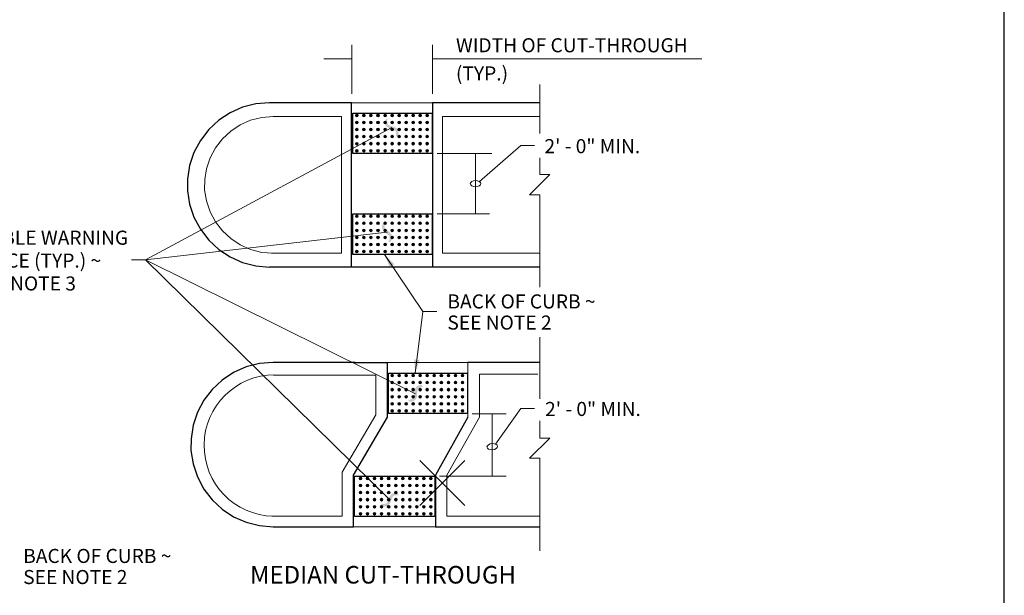
# Model space of a CAD drawing. Units: feet. Extents: x 23.5 to 83.9, y -22.4 to 1.
# Drawn here: x 64.3 to 68.7, y -4.9 to -2.3 of the extents above; entities that cross this region are included whole.
import ezdxf
from ezdxf.enums import TextEntityAlignment as Align

# ---------------------------------------------------------------- set-up
doc = ezdxf.new("R2010")
doc.units = ezdxf.units.FT
doc.header["$MEASUREMENT"] = 0
doc.header["$PDMODE"] = 3
doc.header["$PDSIZE"] = 0.1
for name, color, linetype, lineweight in [('Level 15', 7, 'Continuous', 0), ('Level 1_1', 7, 'Continuous', 0), ('Level 20', 7, 'Continuous', 0), ('Level 54', 7, 'Continuous', 0), ('Level 8', 7, 'Continuous', 0)]:
    doc.layers.add(name, color=color, linetype=linetype, lineweight=lineweight)
doc.styles.add('Style-Arial', font='arial.ttf')
doc.styles.add('Style-arialbd', font='arialbd.shx')

# ---------------------------------------------------------------- blocks, each defined once
blk = doc.blocks.new('T_2')
at = {"layer": 'Level 15', "color": 3, "linetype": 'Continuous', "lineweight": 0, "extrusion": (0, 0, -1)}
blk.add_solid([(0, 0), (15.7, 3.1), (15.7, -3.1), (15, 0)], dxfattribs=at)
blk = doc.blocks.new('T_1')
at = {"layer": 'Level 15', "color": 3, "linetype": 'Continuous', "lineweight": 0}
blk.add_solid([(0, 0), (0, 0), (0, 0)], dxfattribs=at)

msp = doc.modelspace()

# ---------------------------------------------------------------- hatches: boundary and pattern name
at = {"layer": 'Level 15', "linetype": 'Continuous', "lineweight": 0}
for points in [[(65.9815, -2.8446), (65.9874, -2.8388), (65.9879, -2.8376), (65.9888, -2.8293), (65.9888, -2.8289), (65.9881, -2.822), (65.988, -2.8215), (65.9857, -2.8156), (65.9855, -2.8151), (65.9815, -2.8099), (65.9811, -2.8095), (65.9734, -2.8038), (65.9729, -2.8035), (65.9578, -2.7983), (65.9578, -2.7983), (65.9578, -2.7982), (65.9578, -2.7983), (65.9487, -2.7948), (65.9489, -2.795), (65.9485, -2.7948), (65.9487, -2.7948), (65.943, -2.7909), (65.9432, -2.7912), (65.9428, -2.7907), (65.943, -2.7909), (65.9403, -2.7872), (65.9404, -2.7874), (65.9401, -2.787), (65.9403, -2.7872), (65.9386, -2.7827), (65.9386, -2.783), (65.9385, -2.7825), (65.9386, -2.7827), (65.938, -2.7764), (65.938, -2.7765), (65.938, -2.7762), (65.938, -2.7764), (65.9385, -2.7671), (65.9352, -2.7656), (65.9293, -2.7713), (65.9287, -2.7725), (65.9276, -2.7802), (65.9276, -2.7806), (65.9283, -2.7876), (65.9284, -2.7881), (65.9308, -2.7943), (65.931, -2.7948), (65.9352, -2.8003), (65.9356, -2.8007), (65.9443, -2.8069), (65.9447, -2.8071), (65.9609, -2.8131), (65.9695, -2.8163), (65.9693, -2.8161), (65.9698, -2.8164), (65.9695, -2.8163), (65.9738, -2.8194), (65.9736, -2.8191), (65.974, -2.8196), (65.9738, -2.8194), (65.9765, -2.8235), (65.9764, -2.8232), (65.9767, -2.8237), (65.9765, -2.8235), (65.9782, -2.8291), (65.9782, -2.8288), (65.9782, -2.8293), (65.9782, -2.8291), (65.9782, -2.8432)], [(65.9801, -2.8432), (65.9801, -2.8288), (65.9783, -2.8226), (65.9752, -2.818), (65.9704, -2.8146), (65.9616, -2.8113), (65.9454, -2.8053), (65.9368, -2.7991), (65.9326, -2.7936), (65.9302, -2.7874), (65.9296, -2.7804), (65.9307, -2.7727), (65.9366, -2.767), (65.936, -2.7764), (65.9367, -2.7832), (65.9386, -2.7881), (65.9417, -2.7923), (65.9478, -2.7966), (65.9572, -2.8001), (65.9722, -2.8053), (65.98, -2.8111), (65.9839, -2.8163), (65.9861, -2.8222), (65.9868, -2.8291), (65.986, -2.8374)], [(65.947, -3.3138), (65.9545, -3.3102), (65.9554, -3.3093), (65.959, -3.3017), (65.9591, -3.3013), (65.9607, -3.2946), (65.9608, -3.2941), (65.9606, -3.2878), (65.9605, -3.2872), (65.9585, -3.281), (65.9582, -3.2806), (65.9528, -3.2726), (65.9524, -3.2721), (65.9399, -3.2622), (65.9399, -3.2622), (65.9399, -3.2622), (65.9399, -3.2622), (65.9325, -3.256), (65.9326, -3.2562), (65.9323, -3.2559), (65.9325, -3.256), (65.9284, -3.2504), (65.9285, -3.2507), (65.9282, -3.2502), (65.9284, -3.2504), (65.927, -3.246), (65.927, -3.2463), (65.9269, -3.2458), (65.927, -3.246), (65.9269, -3.2412), (65.9268, -3.2415), (65.9269, -3.241), (65.9269, -3.2412), (65.9284, -3.2351), (65.9283, -3.2352), (65.9284, -3.2349), (65.9284, -3.2351), (65.9319, -3.2264), (65.9293, -3.2239), (65.9218, -3.2275), (65.9209, -3.2283), (65.9174, -3.2352), (65.9172, -3.2356), (65.9155, -3.2424), (65.9155, -3.243), (65.9157, -3.2496), (65.9158, -3.2502), (65.9179, -3.2567), (65.9182, -3.2573), (65.9243, -3.2659), (65.9247, -3.2663), (65.938, -3.2773), (65.945, -3.2831), (65.9449, -3.2829), (65.9453, -3.2833), (65.945, -3.2831), (65.948, -3.2874), (65.9479, -3.2871), (65.9482, -3.2877), (65.948, -3.2874), (65.9493, -3.2922), (65.9493, -3.2919), (65.9494, -3.2925), (65.9493, -3.2922), (65.949, -3.298), (65.9491, -3.2977), (65.949, -3.2983), (65.949, -3.298), (65.9444, -3.3114)], [(65.9462, -3.312), (65.951, -3.2984), (65.9513, -3.292), (65.9498, -3.2866), (65.9465, -3.2818), (65.9392, -3.2758), (65.9259, -3.2648), (65.9198, -3.2561), (65.9176, -3.2496), (65.9174, -3.2429), (65.9191, -3.2361), (65.9227, -3.2292), (65.9301, -3.2257), (65.9265, -3.2344), (65.9249, -3.241), (65.9251, -3.2463), (65.9266, -3.2513), (65.931, -3.2574), (65.9387, -3.2638), (65.9512, -3.2737), (65.9566, -3.2816), (65.9586, -3.2878), (65.9588, -3.2941), (65.9572, -3.3009), (65.9537, -3.3085)], [(66.0419, -4.0223), (66.0501, -4.0209), (66.0505, -4.0208), (66.057, -4.0183), (66.0574, -4.018), (66.0625, -4.0143), (66.0629, -4.0139), (66.0668, -4.0087), (66.0671, -4.0083), (66.0706, -3.9993), (66.0707, -3.9987), (66.0717, -3.9828), (66.0717, -3.9828), (66.0717, -3.9828), (66.0717, -3.9828), (66.0726, -3.9731), (66.0725, -3.9733), (66.0726, -3.9729), (66.0726, -3.9731), (66.0749, -3.9666), (66.0747, -3.9668), (66.075, -3.9663), (66.0749, -3.9666), (66.0777, -3.9629), (66.0775, -3.9631), (66.0779, -3.9627), (66.0777, -3.9629), (66.0816, -3.9601), (66.0813, -3.9602), (66.0818, -3.96), (66.0816, -3.9601), (66.0875, -3.9578), (66.0874, -3.9579), (66.0877, -3.9578), (66.0875, -3.9578), (66.0966, -3.9558), (66.0972, -3.9522), (66.0901, -3.9481), (66.0888, -3.9479), (66.0811, -3.9489), (66.0807, -3.949), (66.0741, -3.9514), (66.0737, -3.9517), (66.0683, -3.9557), (66.0679, -3.9561), (66.0637, -3.9615), (66.0635, -3.962), (66.0598, -3.972), (66.0597, -3.9725), (66.0583, -3.9897), (66.0575, -3.9989), (66.0576, -3.9986), (66.0575, -3.9991), (66.0575, -3.9989), (66.0556, -4.0038), (66.0558, -4.0035), (66.0555, -4.0041), (66.0556, -4.0038), (66.0525, -4.0075), (66.0527, -4.0074), (66.0523, -4.0078), (66.0525, -4.0075), (66.0475, -4.0106), (66.0478, -4.0105), (66.0473, -4.0108), (66.0475, -4.0106), (66.0339, -4.0144), (66.0334, -4.018), (66.0406, -4.0221)], [(66.0415, -4.0204), (66.0344, -4.0163), (66.0483, -4.0124), (66.0537, -4.009), (66.0573, -4.0048), (66.0594, -3.9993), (66.0602, -3.9899), (66.0617, -3.9727), (66.0653, -3.9627), (66.0695, -3.9572), (66.0748, -3.9533), (66.0814, -3.9508), (66.0891, -3.9498), (66.0962, -3.9539), (66.087, -3.956), (66.0806, -3.9584), (66.0764, -3.9615), (66.0731, -3.9656), (66.0707, -3.9727), (66.0698, -3.9826), (66.0688, -3.9986), (66.0653, -4.0076), (66.0614, -4.0127), (66.0563, -4.0165), (66.0498, -4.019)], [(65.9264, -4.4874), (65.9333, -4.4868), (65.9338, -4.4867), (65.9397, -4.4845), (65.9402, -4.4842), (65.9454, -4.4804), (65.9458, -4.48), (65.9516, -4.4723), (65.9519, -4.4718), (65.9573, -4.4568), (65.9573, -4.4568), (65.9574, -4.4568), (65.9573, -4.4568), (65.9609, -4.4478), (65.9607, -4.448), (65.9609, -4.4475), (65.9609, -4.4478), (65.9649, -4.4421), (65.9646, -4.4423), (65.9651, -4.4418), (65.9649, -4.4421), (65.9686, -4.4394), (65.9684, -4.4395), (65.9688, -4.4392), (65.9686, -4.4394), (65.9731, -4.4378), (65.9728, -4.4378), (65.9734, -4.4377), (65.9731, -4.4378), (65.9795, -4.4372), (65.9793, -4.4372), (65.9796, -4.4372), (65.9795, -4.4372), (65.9888, -4.4378), (65.9903, -4.4345), (65.9846, -4.4286), (65.9835, -4.428), (65.9758, -4.4268), (65.9753, -4.4268), (65.9684, -4.4274), (65.9678, -4.4275), (65.9616, -4.4298), (65.9611, -4.4301), (65.9556, -4.4342), (65.9552, -4.4346), (65.9489, -4.4432), (65.9486, -4.4436), (65.9425, -4.4597), (65.9392, -4.4683), (65.9393, -4.4681), (65.9391, -4.4685), (65.9392, -4.4683), (65.936, -4.4725), (65.9363, -4.4723), (65.9358, -4.4728), (65.936, -4.4725), (65.9319, -4.4752), (65.9322, -4.4751), (65.9317, -4.4754), (65.9319, -4.4752), (65.9263, -4.4768), (65.9266, -4.4768), (65.926, -4.4769), (65.9263, -4.4768), (65.9122, -4.4766), (65.9107, -4.4799), (65.9165, -4.4859), (65.9176, -4.4865), (65.926, -4.4874)], [(65.9262, -4.4855), (65.9179, -4.4845), (65.9121, -4.4786), (65.9266, -4.4788), (65.9328, -4.477), (65.9374, -4.4739), (65.9409, -4.4692), (65.9443, -4.4604), (65.9505, -4.4443), (65.9567, -4.4357), (65.9623, -4.4316), (65.9685, -4.4293), (65.9755, -4.4288), (65.9832, -4.4299), (65.9889, -4.4359), (65.9794, -4.4353), (65.9727, -4.4358), (65.9677, -4.4377), (65.9635, -4.4407), (65.9591, -4.4468), (65.9555, -4.4561), (65.9501, -4.4711), (65.9442, -4.4788), (65.939, -4.4827), (65.9331, -4.4849)]]:
    msp.add_hatch(color=3, dxfattribs=at).paths.add_polyline_path(points)

# ---------------------------------------------------------------- linework, layer by layer
at = {"layer": 'Level 15', "color": 3, "linetype": 'Continuous', "lineweight": 0}
for p, q in [((65.7814, -2.6549), (65.7814, -2.4371)), ((66.1393, -2.6549), (66.1393, -2.4371)), ((65.6564, -2.4996), (65.7814, -2.4996)), ((66.1393, -2.4996), (67.3356, -2.4996)), ((65.9583, -2.8051), (64.8649, -3.3923)), ((66.3488, -3.045), (66.5321, -2.8852)), ((66.593, -2.8852), (66.5321, -2.8852)), ((66.161, -2.9194), (66.4034, -2.9194)), ((66.3308, -3.1884), (66.3308, -2.9194)), ((66.161, -3.1884), (66.3933, -3.1884)), ((65.9381, -3.2688), (64.8649, -3.3923)), ((64.8024, -3.3923), (64.8649, -3.3923)), ((66.0647, -3.9869), (64.8649, -3.3923)), ((65.9505, -4.4572), (64.8649, -3.3923)), ((65.9264, -3.3683), (66.0964, -3.6214)), ((66.0628, -3.8955), (66.0964, -3.6214)), ((66.1589, -3.6214), (66.0964, -3.6214)), ((66.4189, -4.2101), (66.5321, -4.0521)), ((66.593, -4.0521), (66.5321, -4.0521)), ((66.3163, -4.0752), (66.4676, -4.0752)), ((66.4051, -4.3521), (66.4051, -4.0752)), ((66.1702, -4.3521), (66.4676, -4.3521))]:
    msp.add_line(p, q, dxfattribs=at)
at = {"layer": 'Level 15', "color": 3, "linetype": 'Continuous', "lineweight": 0, "flags": 128}
for points in [[(66.6157, -2.6144), (66.6157, -2.8314)], [(66.6157, -2.9392), (66.6157, -3.0135), (66.6606, -3.0135), (66.5709, -3.1032), (66.6157, -3.1032), (66.6157, -3.5129)], [(66.6157, -3.7356), (66.6157, -4.0096)], [(66.6157, -4.1073), (66.6157, -4.1832), (66.6606, -4.1832), (66.5709, -4.2729), (66.6157, -4.2729), (66.6157, -4.6835)]]:
    msp.add_lwpolyline(points, dxfattribs=at)
at = {"layer": 'Level 15', "color": 3, "linetype": 'Continuous', "lineweight": 0}
for centre, major_axis in [((66.3308, -3.0539), (-0.0234, 0)), ((66.4051, -4.2216), (-0.0234, -0.0013))]:
    msp.add_ellipse(centre, major_axis=major_axis, ratio=0.57735, dxfattribs=at)
at = {"layer": 'Level 1_1', "color": 7, "linetype": 'Continuous', "lineweight": 30, "flags": 128}
msp.add_lwpolyline([(55.8327, -7.1955), (68.6796, -7.1955), (68.6796, 0.9134), (55.8327, 0.9134), (55.8327, -7.1955)], close=True, dxfattribs=at)
at = {"layer": 'Level 54', "color": 11, "linetype": 'Continuous', "lineweight": 30, "flags": 128}
for points in [[(66.1375, -2.9203), (65.7864, -2.9203), (65.7864, -2.7406), (66.1375, -2.7406), (66.1375, -2.9203)], [(66.1375, -3.3677), (65.7864, -3.3677), (65.7864, -3.188), (66.1375, -3.188), (66.1375, -3.3677)], [(66.2947, -4.0751), (65.9447, -4.0751), (65.9447, -3.8954), (66.2947, -3.8954), (66.2947, -4.0751)], [(66.1496, -4.532), (65.7935, -4.532), (65.7935, -4.3523), (66.1496, -4.3523), (66.1496, -4.532)]]:
    msp.add_lwpolyline(points, close=True, dxfattribs=at)
at = {"layer": 'Level 54', "color": 11, "linetype": 'Continuous', "lineweight": 0}
for centre, major_axis in [((65.8038, -2.7517), (-0.00599, 0)), ((65.8038, -2.7519), (-0.00267, 0)), ((65.835, -2.7515), (-0.00599, 0)), ((65.835, -2.7517), (-0.00267, 0)), ((65.8663, -2.7515), (-0.00599, 0)), ((65.8663, -2.7517), (-0.00267, 0)), ((65.8976, -2.7515), (-0.00599, 0)), ((65.8976, -2.7517), (-0.00267, 0)), ((65.9288, -2.7515), (-0.00599, 0)), ((65.9288, -2.7517), (-0.00267, 0)), ((65.9601, -2.7515), (-0.00599, 0)), ((65.9601, -2.7517), (-0.00267, 0)), ((65.9913, -2.7515), (-0.00599, 0)), ((65.9913, -2.7517), (-0.00267, 0)), ((66.0226, -2.7515), (-0.00599, 0)), ((66.0226, -2.7517), (-0.00267, 0)), ((66.0538, -2.7515), (-0.00599, 0)), ((66.0538, -2.7517), (-0.00267, 0)), ((66.0851, -2.7515), (-0.00599, 0)), ((66.0851, -2.7517), (-0.00267, 0)), ((66.1163, -2.7515), (-0.00599, 0)), ((66.1163, -2.7517), (-0.00267, 0)), ((65.8038, -2.7829), (-0.00599, 0)), ((65.8038, -2.7831), (-0.00267, 0)), ((65.835, -2.7827), (-0.00599, 0)), ((65.835, -2.7829), (-0.00267, 0)), ((65.8663, -2.7827), (-0.00599, 0)), ((65.8663, -2.7829), (-0.00267, 0)), ((65.8976, -2.7827), (-0.00599, 0)), ((65.8976, -2.7829), (-0.00267, 0)), ((65.9288, -2.7827), (-0.00599, 0)), ((65.9288, -2.7829), (-0.00267, 0)), ((65.9601, -2.7827), (-0.00599, 0)), ((65.9601, -2.7829), (-0.00267, 0)), ((65.9913, -2.7827), (-0.00599, 0)), ((65.9913, -2.7829), (-0.00267, 0)), ((66.0226, -2.7827), (-0.00599, 0)), ((66.0226, -2.7829), (-0.00267, 0)), ((66.0538, -2.7827), (-0.00599, 0)), ((66.0538, -2.7829), (-0.00267, 0)), ((66.0851, -2.7827), (-0.00599, 0)), ((66.0851, -2.7829), (-0.00267, 0)), ((66.1163, -2.7827), (-0.00599, 0)), ((66.1163, -2.7829), (-0.00267, 0)), ((65.8038, -2.8141), (-0.00599, 0)), ((65.8038, -2.8453), (-0.00599, 0)), ((65.8038, -2.8143), (-0.00267, 0)), ((65.8038, -2.8455), (-0.00267, 0)), ((65.835, -2.8139), (-0.00599, 0)), ((65.835, -2.8451), (-0.00599, 0)), ((65.835, -2.8141), (-0.00267, 0)), ((65.835, -2.8453), (-0.00267, 0)), ((65.8663, -2.8139), (-0.00599, 0)), ((65.8663, -2.8451), (-0.00599, 0)), ((65.8663, -2.8141), (-0.00267, 0)), ((65.8663, -2.8453), (-0.00267, 0)), ((65.8976, -2.8139), (-0.00599, 0)), ((65.8976, -2.8451), (-0.00599, 0)), ((65.8976, -2.8141), (-0.00267, 0)), ((65.8976, -2.8453), (-0.00267, 0)), ((65.9288, -2.8139), (-0.00599, 0)), ((65.9288, -2.8451), (-0.00599, 0)), ((65.9288, -2.8141), (-0.00267, 0)), ((65.9288, -2.8453), (-0.00267, 0)), ((65.9601, -2.8139), (-0.00599, 0)), ((65.9601, -2.8451), (-0.00599, 0)), ((65.9601, -2.8141), (-0.00267, 0)), ((65.9601, -2.8453), (-0.00267, 0)), ((65.9913, -2.8139), (-0.00599, 0)), ((65.9913, -2.8451), (-0.00599, 0)), ((65.9913, -2.8141), (-0.00267, 0)), ((65.9913, -2.8453), (-0.00267, 0)), ((66.0226, -2.8139), (-0.00599, 0)), ((66.0226, -2.8451), (-0.00599, 0)), ((66.0226, -2.8141), (-0.00267, 0)), ((66.0226, -2.8453), (-0.00267, 0)), ((66.0538, -2.8139), (-0.00599, 0)), ((66.0538, -2.8451), (-0.00599, 0)), ((66.0538, -2.8141), (-0.00267, 0)), ((66.0538, -2.8453), (-0.00267, 0)), ((66.0851, -2.8139), (-0.00599, 0)), ((66.0851, -2.8451), (-0.00599, 0)), ((66.0851, -2.8141), (-0.00267, 0)), ((66.0851, -2.8453), (-0.00267, 0)), ((66.1163, -2.8139), (-0.00599, 0)), ((66.1163, -2.8451), (-0.00599, 0)), ((66.1163, -2.8141), (-0.00267, 0)), ((66.1163, -2.8453), (-0.00267, 0)), ((65.8038, -2.8765), (-0.00599, 0)), ((65.8038, -2.8767), (-0.00267, 0)), ((65.835, -2.8763), (-0.00599, 0)), ((65.835, -2.8765), (-0.00267, 0)), ((65.8663, -2.8763), (-0.00599, 0)), ((65.8663, -2.8765), (-0.00267, 0)), ((65.8976, -2.8763), (-0.00599, 0)), ((65.8976, -2.8765), (-0.00267, 0)), ((65.9288, -2.8763), (-0.00599, 0)), ((65.9288, -2.8765), (-0.00267, 0)), ((65.9601, -2.8763), (-0.00599, 0)), ((65.9601, -2.8765), (-0.00267, 0)), ((65.9913, -2.8763), (-0.00599, 0)), ((65.9913, -2.8765), (-0.00267, 0)), ((66.0226, -2.8763), (-0.00599, 0)), ((66.0226, -2.8765), (-0.00267, 0)), ((66.0538, -2.8763), (-0.00599, 0)), ((66.0538, -2.8765), (-0.00267, 0)), ((66.0851, -2.8763), (-0.00599, 0)), ((66.0851, -2.8765), (-0.00267, 0)), ((66.1163, -2.8763), (-0.00599, 0)), ((66.1163, -2.8765), (-0.00267, 0)), ((65.8038, -2.9077), (-0.00599, 0)), ((65.8038, -2.9079), (-0.00267, 0)), ((65.835, -2.9075), (-0.00599, 0)), ((65.835, -2.9077), (-0.00267, 0)), ((65.8663, -2.9075), (-0.00599, 0)), ((65.8663, -2.9077), (-0.00267, 0)), ((65.8976, -2.9075), (-0.00599, 0)), ((65.8976, -2.9077), (-0.00267, 0)), ((65.9288, -2.9075), (-0.00599, 0)), ((65.9288, -2.9077), (-0.00267, 0)), ((65.9601, -2.9075), (-0.00599, 0)), ((65.9601, -2.9077), (-0.00267, 0)), ((65.9913, -2.9075), (-0.00599, 0)), ((65.9913, -2.9077), (-0.00267, 0)), ((66.0226, -2.9075), (-0.00599, 0)), ((66.0226, -2.9077), (-0.00267, 0)), ((66.0538, -2.9075), (-0.00599, 0)), ((66.0538, -2.9077), (-0.00267, 0)), ((66.0851, -2.9075), (-0.00599, 0)), ((66.0851, -2.9077), (-0.00267, 0)), ((66.1163, -2.9075), (-0.00599, 0)), ((66.1163, -2.9077), (-0.00267, 0)), ((65.8038, -3.1988), (-0.00599, 0)), ((65.8038, -3.23), (-0.00599, 0)), ((65.8038, -3.199), (-0.00267, 0)), ((65.8038, -3.2302), (-0.00267, 0)), ((65.835, -3.1988), (-0.00599, 0)), ((65.835, -3.23), (-0.00599, 0)), ((65.835, -3.199), (-0.00267, 0)), ((65.835, -3.2302), (-0.00267, 0)), ((65.8663, -3.1988), (-0.00599, 0)), ((65.8663, -3.23), (-0.00599, 0)), ((65.8663, -3.199), (-0.00267, 0)), ((65.8663, -3.2302), (-0.00267, 0)), ((65.8976, -3.1988), (-0.00599, 0)), ((65.8976, -3.23), (-0.00599, 0)), ((65.8976, -3.199), (-0.00267, 0)), ((65.8976, -3.2302), (-0.00267, 0)), ((65.9288, -3.1988), (-0.00599, 0)), ((65.9288, -3.23), (-0.00599, 0)), ((65.9288, -3.199), (-0.00267, 0)), ((65.9288, -3.2302), (-0.00267, 0)), ((65.9601, -3.1988), (-0.00599, 0)), ((65.9601, -3.23), (-0.00599, 0)), ((65.9601, -3.199), (-0.00267, 0)), ((65.9601, -3.2302), (-0.00267, 0)), ((65.9913, -3.1988), (-0.00599, 0)), ((65.9913, -3.23), (-0.00599, 0)), ((65.9913, -3.199), (-0.00267, 0)), ((65.9913, -3.2302), (-0.00267, 0)), ((66.0226, -3.1988), (-0.00599, 0)), ((66.0226, -3.23), (-0.00599, 0)), ((66.0226, -3.199), (-0.00267, 0)), ((66.0226, -3.2302), (-0.00267, 0)), ((66.0538, -3.1988), (-0.00599, 0)), ((66.0538, -3.23), (-0.00599, 0)), ((66.0538, -3.199), (-0.00267, 0)), ((66.0538, -3.2302), (-0.00267, 0)), ((66.0851, -3.1988), (-0.00599, 0)), ((66.0851, -3.23), (-0.00599, 0)), ((66.0851, -3.199), (-0.00267, 0)), ((66.0851, -3.2302), (-0.00267, 0)), ((66.1163, -3.1988), (-0.00599, 0)), ((66.1163, -3.23), (-0.00599, 0)), ((66.1163, -3.199), (-0.00267, 0)), ((66.1163, -3.2302), (-0.00267, 0)), ((65.8038, -3.2612), (-0.00599, 0)), ((65.8038, -3.2614), (-0.00267, 0)), ((65.835, -3.2612), (-0.00599, 0)), ((65.835, -3.2614), (-0.00267, 0)), ((65.8663, -3.2612), (-0.00599, 0)), ((65.8663, -3.2614), (-0.00267, 0)), ((65.8976, -3.2612), (-0.00599, 0)), ((65.8976, -3.2614), (-0.00267, 0)), ((65.9288, -3.2612), (-0.00599, 0)), ((65.9288, -3.2614), (-0.00267, 0)), ((65.9601, -3.2612), (-0.00599, 0)), ((65.9601, -3.2614), (-0.00267, 0)), ((65.9913, -3.2612), (-0.00599, 0)), ((65.9913, -3.2614), (-0.00267, 0)), ((66.0226, -3.2612), (-0.00599, 0)), ((66.0226, -3.2614), (-0.00267, 0)), ((66.0538, -3.2612), (-0.00599, 0)), ((66.0538, -3.2614), (-0.00267, 0)), ((66.0851, -3.2612), (-0.00599, 0)), ((66.0851, -3.2614), (-0.00267, 0)), ((66.1163, -3.2612), (-0.00599, 0)), ((66.1163, -3.2614), (-0.00267, 0)), ((65.8038, -3.2924), (-0.00599, 0)), ((65.8038, -3.3236), (-0.00599, 0)), ((65.8038, -3.2926), (-0.00267, 0)), ((65.8038, -3.3237), (-0.00267, 0)), ((65.835, -3.2924), (-0.00599, 0)), ((65.835, -3.3236), (-0.00599, 0)), ((65.835, -3.2926), (-0.00267, 0)), ((65.835, -3.3237), (-0.00267, 0)), ((65.8663, -3.2924), (-0.00599, 0)), ((65.8663, -3.3236), (-0.00599, 0)), ((65.8663, -3.2926), (-0.00267, 0)), ((65.8663, -3.3237), (-0.00267, 0)), ((65.8976, -3.2924), (-0.00599, 0)), ((65.8976, -3.3236), (-0.00599, 0)), ((65.8976, -3.2926), (-0.00267, 0)), ((65.8976, -3.3237), (-0.00267, 0)), ((65.9288, -3.2924), (-0.00599, 0)), ((65.9288, -3.3236), (-0.00599, 0)), ((65.9288, -3.2926), (-0.00267, 0)), ((65.9288, -3.3237), (-0.00267, 0)), ((65.9601, -3.2924), (-0.00599, 0)), ((65.9601, -3.3236), (-0.00599, 0)), ((65.9601, -3.2926), (-0.00267, 0)), ((65.9601, -3.3237), (-0.00267, 0)), ((65.9913, -3.2924), (-0.00599, 0)), ((65.9913, -3.3236), (-0.00599, 0)), ((65.9913, -3.2926), (-0.00267, 0)), ((65.9913, -3.3237), (-0.00267, 0)), ((66.0226, -3.2924), (-0.00599, 0)), ((66.0226, -3.3236), (-0.00599, 0)), ((66.0226, -3.2926), (-0.00267, 0)), ((66.0226, -3.3237), (-0.00267, 0)), ((66.0538, -3.2924), (-0.00599, 0)), ((66.0538, -3.3236), (-0.00599, 0)), ((66.0538, -3.2926), (-0.00267, 0)), ((66.0538, -3.3237), (-0.00267, 0)), ((66.0851, -3.2924), (-0.00599, 0)), ((66.0851, -3.3236), (-0.00599, 0)), ((66.0851, -3.2926), (-0.00267, 0)), ((66.0851, -3.3237), (-0.00267, 0)), ((66.1163, -3.2924), (-0.00599, 0)), ((66.1163, -3.3236), (-0.00599, 0)), ((66.1163, -3.2926), (-0.00267, 0)), ((66.1163, -3.3237), (-0.00267, 0)), ((65.8038, -3.3548), (-0.00599, 0)), ((65.8038, -3.3549), (-0.00267, 0)), ((65.835, -3.3548), (-0.00599, 0)), ((65.835, -3.3549), (-0.00267, 0)), ((65.8663, -3.3548), (-0.00599, 0)), ((65.8663, -3.3549), (-0.00267, 0)), ((65.8976, -3.3548), (-0.00599, 0)), ((65.8976, -3.3549), (-0.00267, 0)), ((65.9288, -3.3548), (-0.00599, 0)), ((65.9288, -3.3549), (-0.00267, 0)), ((65.9601, -3.3548), (-0.00599, 0)), ((65.9601, -3.3549), (-0.00267, 0)), ((65.9913, -3.3548), (-0.00599, 0)), ((65.9913, -3.3549), (-0.00267, 0)), ((66.0226, -3.3548), (-0.00599, 0)), ((66.0226, -3.3549), (-0.00267, 0)), ((66.0538, -3.3548), (-0.00599, 0)), ((66.0538, -3.3549), (-0.00267, 0)), ((66.0851, -3.3548), (-0.00599, 0)), ((66.0851, -3.3549), (-0.00267, 0)), ((66.1163, -3.3548), (-0.00599, 0)), ((66.1163, -3.3549), (-0.00267, 0)), ((65.9601, -3.9062), (-0.00599, 0)), ((65.9601, -3.9374), (-0.00599, 0)), ((65.9601, -3.9064), (-0.00267, 0)), ((65.9601, -3.9375), (-0.00267, 0)), ((65.9914, -3.9062), (-0.00599, 0)), ((65.9914, -3.9374), (-0.00599, 0)), ((65.9914, -3.9064), (-0.00267, 0)), ((65.9914, -3.9375), (-0.00267, 0)), ((66.0226, -3.9062), (-0.00599, 0)), ((66.0226, -3.9374), (-0.00599, 0)), ((66.0226, -3.9064), (-0.00267, 0)), ((66.0226, -3.9375), (-0.00267, 0)), ((66.0539, -3.9062), (-0.00599, 0)), ((66.0539, -3.9374), (-0.00599, 0)), ((66.0539, -3.9064), (-0.00267, 0)), ((66.0539, -3.9375), (-0.00267, 0)), ((66.0851, -3.9062), (-0.00599, 0)), ((66.0851, -3.9374), (-0.00599, 0)), ((66.0851, -3.9064), (-0.00267, 0)), ((66.0851, -3.9375), (-0.00267, 0)), ((66.1164, -3.9062), (-0.00599, 0)), ((66.1164, -3.9374), (-0.00599, 0)), ((66.1164, -3.9064), (-0.00267, 0)), ((66.1164, -3.9375), (-0.00267, 0)), ((66.1476, -3.9062), (-0.00599, 0)), ((66.1476, -3.9374), (-0.00599, 0)), ((66.1476, -3.9064), (-0.00267, 0)), ((66.1476, -3.9375), (-0.00267, 0)), ((66.1789, -3.9062), (-0.00599, 0)), ((66.1789, -3.9374), (-0.00599, 0)), ((66.1789, -3.9064), (-0.00267, 0)), ((66.1789, -3.9375), (-0.00267, 0)), ((66.2101, -3.9062), (-0.00599, 0)), ((66.2101, -3.9374), (-0.00599, 0)), ((66.2101, -3.9064), (-0.00267, 0)), ((66.2101, -3.9375), (-0.00267, 0)), ((66.2414, -3.9062), (-0.00599, 0)), ((66.2414, -3.9374), (-0.00599, 0)), ((66.2414, -3.9064), (-0.00267, 0)), ((66.2414, -3.9375), (-0.00267, 0)), ((66.2726, -3.9062), (-0.00599, 0)), ((66.2726, -3.9374), (-0.00599, 0)), ((66.2726, -3.9064), (-0.00267, 0)), ((66.2726, -3.9375), (-0.00267, 0)), ((65.9601, -3.9686), (-0.00599, 0)), ((65.9601, -3.9687), (-0.00267, 0)), ((65.9914, -3.9686), (-0.00599, 0)), ((65.9914, -3.9687), (-0.00267, 0)), ((66.0226, -3.9686), (-0.00599, 0)), ((66.0226, -3.9687), (-0.00267, 0)), ((66.0539, -3.9686), (-0.00599, 0)), ((66.0539, -3.9687), (-0.00267, 0)), ((66.0851, -3.9686), (-0.00599, 0)), ((66.0851, -3.9687), (-0.00267, 0)), ((66.1164, -3.9686), (-0.00599, 0)), ((66.1164, -3.9687), (-0.00267, 0)), ((66.1476, -3.9686), (-0.00599, 0)), ((66.1476, -3.9687), (-0.00267, 0)), ((66.1789, -3.9686), (-0.00599, 0)), ((66.1789, -3.9687), (-0.00267, 0)), ((66.2101, -3.9686), (-0.00599, 0)), ((66.2101, -3.9687), (-0.00267, 0)), ((66.2414, -3.9686), (-0.00599, 0)), ((66.2414, -3.9687), (-0.00267, 0)), ((66.2726, -3.9686), (-0.00599, 0)), ((66.2726, -3.9687), (-0.00267, 0)), ((65.9601, -3.9998), (-0.00599, 0)), ((65.9601, -3.9999), (-0.00267, 0)), ((65.9914, -3.9998), (-0.00599, 0)), ((65.9914, -3.9999), (-0.00267, 0)), ((66.0226, -3.9998), (-0.00599, 0)), ((66.0226, -3.9999), (-0.00267, 0)), ((66.0539, -3.9998), (-0.00599, 0)), ((66.0539, -3.9999), (-0.00267, 0)), ((66.0851, -3.9998), (-0.00599, 0)), ((66.0851, -3.9999), (-0.00267, 0)), ((66.1164, -3.9998), (-0.00599, 0)), ((66.1164, -3.9999), (-0.00267, 0)), ((66.1476, -3.9998), (-0.00599, 0)), ((66.1476, -3.9999), (-0.00267, 0)), ((66.1789, -3.9998), (-0.00599, 0)), ((66.1789, -3.9999), (-0.00267, 0)), ((66.2101, -3.9998), (-0.00599, 0)), ((66.2101, -3.9999), (-0.00267, 0)), ((66.2414, -3.9998), (-0.00599, 0)), ((66.2414, -3.9999), (-0.00267, 0)), ((66.2726, -3.9998), (-0.00599, 0)), ((66.2726, -3.9999), (-0.00267, 0)), ((65.9601, -4.031), (-0.00599, 0)), ((65.9601, -4.0622), (-0.00599, 0)), ((65.9601, -4.0311), (-0.00267, 0)), ((65.9601, -4.0623), (-0.00267, 0)), ((65.9914, -4.031), (-0.00599, 0)), ((65.9914, -4.0622), (-0.00599, 0)), ((65.9914, -4.0311), (-0.00267, 0)), ((65.9914, -4.0623), (-0.00267, 0)), ((66.0226, -4.031), (-0.00599, 0)), ((66.0226, -4.0622), (-0.00599, 0)), ((66.0226, -4.0311), (-0.00267, 0)), ((66.0226, -4.0623), (-0.00267, 0)), ((66.0539, -4.031), (-0.00599, 0)), ((66.0539, -4.0622), (-0.00599, 0)), ((66.0539, -4.0311), (-0.00267, 0)), ((66.0539, -4.0623), (-0.00267, 0)), ((66.0851, -4.031), (-0.00599, 0)), ((66.0851, -4.0622), (-0.00599, 0)), ((66.0851, -4.0311), (-0.00267, 0)), ((66.0851, -4.0623), (-0.00267, 0)), ((66.1164, -4.031), (-0.00599, 0)), ((66.1164, -4.0622), (-0.00599, 0)), ((66.1164, -4.0311), (-0.00267, 0)), ((66.1164, -4.0623), (-0.00267, 0)), ((66.1476, -4.031), (-0.00599, 0)), ((66.1476, -4.0622), (-0.00599, 0)), ((66.1476, -4.0311), (-0.00267, 0)), ((66.1476, -4.0623), (-0.00267, 0)), ((66.1789, -4.031), (-0.00599, 0)), ((66.1789, -4.0622), (-0.00599, 0)), ((66.1789, -4.0311), (-0.00267, 0)), ((66.1789, -4.0623), (-0.00267, 0)), ((66.2101, -4.031), (-0.00599, 0)), ((66.2101, -4.0622), (-0.00599, 0)), ((66.2101, -4.0311), (-0.00267, 0)), ((66.2101, -4.0623), (-0.00267, 0)), ((66.2414, -4.031), (-0.00599, 0)), ((66.2414, -4.0622), (-0.00599, 0)), ((66.2414, -4.0311), (-0.00267, 0)), ((66.2414, -4.0623), (-0.00267, 0)), ((66.2726, -4.031), (-0.00599, 0)), ((66.2726, -4.0622), (-0.00599, 0)), ((66.2726, -4.0311), (-0.00267, 0)), ((66.2726, -4.0623), (-0.00267, 0)), ((65.82, -4.3633), (-0.00599, 0)), ((65.82, -4.3634), (-0.00267, 0)), ((65.8512, -4.3633), (-0.00599, 0)), ((65.8512, -4.3634), (-0.00267, 0)), ((65.8825, -4.3633), (-0.00599, 0)), ((65.8825, -4.3634), (-0.00267, 0)), ((65.9137, -4.3633), (-0.00599, 0)), ((65.9137, -4.3634), (-0.00267, 0)), ((65.945, -4.3633), (-0.00599, 0)), ((65.945, -4.3634), (-0.00267, 0)), ((65.9763, -4.3633), (-0.00599, 0)), ((65.9763, -4.3634), (-0.00267, 0)), ((66.0075, -4.3633), (-0.00599, 0)), ((66.0075, -4.3634), (-0.00267, 0)), ((66.0388, -4.3633), (-0.00599, 0)), ((66.0388, -4.3634), (-0.00267, 0)), ((66.07, -4.3633), (-0.00599, 0)), ((66.07, -4.3634), (-0.00267, 0)), ((66.1013, -4.3633), (-0.00599, 0)), ((66.1013, -4.3634), (-0.00267, 0)), ((66.1325, -4.3633), (-0.00599, 0)), ((66.1325, -4.3634), (-0.00267, 0)), ((65.82, -4.3945), (-0.00599, 0)), ((65.82, -4.3946), (-0.00267, 0)), ((65.8512, -4.3945), (-0.00599, 0)), ((65.8512, -4.3946), (-0.00267, 0)), ((65.8825, -4.3945), (-0.00599, 0)), ((65.8825, -4.3946), (-0.00267, 0)), ((65.9137, -4.3945), (-0.00599, 0)), ((65.9137, -4.3946), (-0.00267, 0)), ((65.945, -4.3945), (-0.00599, 0)), ((65.945, -4.3946), (-0.00267, 0)), ((65.9763, -4.3945), (-0.00599, 0)), ((65.9763, -4.3946), (-0.00267, 0)), ((66.0075, -4.3945), (-0.00599, 0)), ((66.0075, -4.3946), (-0.00267, 0)), ((66.0388, -4.3945), (-0.00599, 0)), ((66.0388, -4.3946), (-0.00267, 0)), ((66.07, -4.3945), (-0.00599, 0)), ((66.07, -4.3946), (-0.00267, 0)), ((66.1013, -4.3945), (-0.00599, 0)), ((66.1013, -4.3946), (-0.00267, 0)), ((66.1325, -4.3945), (-0.00599, 0)), ((66.1325, -4.3946), (-0.00267, 0)), ((65.82, -4.4257), (-0.00599, 0)), ((65.82, -4.4569), (-0.00599, 0)), ((65.82, -4.4258), (-0.00267, 0)), ((65.82, -4.457), (-0.00267, 0)), ((65.8512, -4.4257), (-0.00599, 0)), ((65.8512, -4.4569), (-0.00599, 0)), ((65.8512, -4.4258), (-0.00267, 0)), ((65.8512, -4.457), (-0.00267, 0)), ((65.8825, -4.4257), (-0.00599, 0)), ((65.8825, -4.4569), (-0.00599, 0)), ((65.8825, -4.4258), (-0.00267, 0)), ((65.8825, -4.457), (-0.00267, 0)), ((65.9137, -4.4257), (-0.00599, 0)), ((65.9137, -4.4569), (-0.00599, 0)), ((65.9137, -4.4258), (-0.00267, 0)), ((65.9137, -4.457), (-0.00267, 0)), ((65.945, -4.4257), (-0.00599, 0)), ((65.945, -4.4569), (-0.00599, 0)), ((65.945, -4.4258), (-0.00267, 0)), ((65.945, -4.457), (-0.00267, 0)), ((65.9763, -4.4257), (-0.00599, 0)), ((65.9763, -4.4569), (-0.00599, 0)), ((65.9763, -4.4258), (-0.00267, 0)), ((65.9763, -4.457), (-0.00267, 0)), ((66.0075, -4.4257), (-0.00599, 0)), ((66.0075, -4.4569), (-0.00599, 0)), ((66.0075, -4.4258), (-0.00267, 0)), ((66.0075, -4.457), (-0.00267, 0)), ((66.0388, -4.4257), (-0.00599, 0)), ((66.0388, -4.4569), (-0.00599, 0)), ((66.0388, -4.4258), (-0.00267, 0)), ((66.0388, -4.457), (-0.00267, 0)), ((66.07, -4.4257), (-0.00599, 0)), ((66.07, -4.4569), (-0.00599, 0)), ((66.07, -4.4258), (-0.00267, 0)), ((66.07, -4.457), (-0.00267, 0)), ((66.1013, -4.4257), (-0.00599, 0)), ((66.1013, -4.4569), (-0.00599, 0)), ((66.1013, -4.4258), (-0.00267, 0)), ((66.1013, -4.457), (-0.00267, 0)), ((66.1325, -4.4257), (-0.00599, 0)), ((66.1325, -4.4569), (-0.00599, 0)), ((66.1325, -4.4258), (-0.00267, 0)), ((66.1325, -4.457), (-0.00267, 0)), ((65.82, -4.4881), (-0.00599, 0)), ((65.82, -4.4882), (-0.00267, 0)), ((65.8512, -4.4881), (-0.00599, 0)), ((65.8512, -4.4882), (-0.00267, 0)), ((65.8825, -4.4881), (-0.00599, 0)), ((65.8825, -4.4882), (-0.00267, 0)), ((65.9137, -4.4881), (-0.00599, 0)), ((65.9137, -4.4882), (-0.00267, 0)), ((65.945, -4.4881), (-0.00599, 0)), ((65.945, -4.4882), (-0.00267, 0)), ((65.9763, -4.4881), (-0.00599, 0)), ((65.9763, -4.4882), (-0.00267, 0)), ((66.0075, -4.4881), (-0.00599, 0)), ((66.0075, -4.4882), (-0.00267, 0)), ((66.0388, -4.4881), (-0.00599, 0)), ((66.0388, -4.4882), (-0.00267, 0)), ((66.07, -4.4881), (-0.00599, 0)), ((66.07, -4.4882), (-0.00267, 0)), ((66.1013, -4.4881), (-0.00599, 0)), ((66.1013, -4.4882), (-0.00267, 0)), ((66.1325, -4.4881), (-0.00599, 0)), ((66.1325, -4.4882), (-0.00267, 0)), ((65.82, -4.5193), (-0.00599, 0)), ((65.82, -4.5194), (-0.00267, 0)), ((65.8512, -4.5193), (-0.00599, 0)), ((65.8512, -4.5194), (-0.00267, 0)), ((65.8825, -4.5193), (-0.00599, 0)), ((65.8825, -4.5194), (-0.00267, 0)), ((65.9137, -4.5193), (-0.00599, 0)), ((65.9137, -4.5194), (-0.00267, 0)), ((65.945, -4.5193), (-0.00599, 0)), ((65.945, -4.5194), (-0.00267, 0)), ((65.9763, -4.5193), (-0.00599, 0)), ((65.9763, -4.5194), (-0.00267, 0)), ((66.0075, -4.5193), (-0.00599, 0)), ((66.0075, -4.5194), (-0.00267, 0)), ((66.0388, -4.5193), (-0.00599, 0)), ((66.0388, -4.5194), (-0.00267, 0)), ((66.07, -4.5193), (-0.00599, 0)), ((66.07, -4.5194), (-0.00267, 0)), ((66.1013, -4.5193), (-0.00599, 0)), ((66.1013, -4.5194), (-0.00267, 0)), ((66.1325, -4.5193), (-0.00599, 0)), ((66.1325, -4.5194), (-0.00267, 0))]:
    msp.add_ellipse(centre, major_axis=major_axis, ratio=0.998053, dxfattribs=at)
at = {"layer": 'Level 8', "color": 171, "linetype": 'Continuous', "lineweight": 0}
for p, q in [((65.7802, -2.6949), (66.1401, -2.6949)), ((65.9398, -3.8485), (66.2973, -3.8485)), ((65.8873, -3.9043), (65.434, -3.9043)), ((65.8873, -4.0799), (65.8873, -3.9043)), ((66.6077, -3.8993), (66.3481, -3.8993)), ((66.3481, -3.8993), (66.3481, -4.0902)), ((65.7378, -4.3348), (65.8873, -4.0799)), ((66.3481, -4.0902), (66.2028, -4.3478)), ((65.7378, -4.5305), (65.7378, -4.3348)), ((66.2028, -4.3478), (66.2028, -4.5305)), ((65.4261, -4.5305), (65.7378, -4.5305)), ((66.2028, -4.5305), (66.6156, -4.5305)), ((65.7892, -4.5769), (66.1524, -4.5769))]:
    msp.add_line(p, q, dxfattribs=at)
at = {"layer": 'Level 8', "color": 171, "linetype": 'Continuous', "lineweight": 30}
for p, q in [((65.7802, -3.4239), (66.1401, -3.4239)), ((65.7959, -3.848), (65.9398, -3.8485)), ((65.9398, -4.0907), (65.9398, -3.8485)), ((66.6152, -3.8485), (66.2973, -3.8485)), ((65.7892, -4.3475), (65.9398, -4.0907)), ((66.2973, -4.0907), (66.1524, -4.3475)), ((65.7892, -4.5769), (65.7892, -4.3475)), ((66.1524, -4.3475), (66.1524, -4.5769)), ((66.1524, -4.5769), (66.6156, -4.5769))]:
    msp.add_line(p, q, dxfattribs=at)
at = {"layer": 'Level 8', "color": 171, "linetype": 'Continuous', "lineweight": 13}
msp.add_line((66.2973, -3.8485), (66.2973, -4.0907), dxfattribs=at)
at = {"layer": 'Level 8', "color": 171, "linetype": 'Continuous', "lineweight": 30, "flags": 128}
msp.add_lwpolyline([(65.7802, -2.6949), (65.4157, -2.6949), (65.3552, -2.6997), (65.2963, -2.7147), (65.2408, -2.7393), (65.19, -2.7727), (65.1455, -2.814), (65.1084, -2.8621), (65.0798, -2.9157), (65.0605, -2.9733), (65.0515, -3.0333), (65.051, -3.0855), (65.0605, -3.1455), (65.0798, -3.203), (65.1084, -3.2566), (65.1455, -3.3048), (65.19, -3.3461), (65.2408, -3.3795), (65.2963, -3.404), (65.3552, -3.419), (65.4157, -3.4241), (65.4157, -3.4239), (65.7802, -3.4239), (65.7802, -3.3631), (65.7802, -3.0594), (65.7802, -2.8471), (65.7802, -2.6949)], close=True, dxfattribs=at)
for points in [[(66.6168, -2.6949), (66.1401, -2.6949), (66.1401, -3.0594), (66.1401, -3.2716), (66.1401, -3.4239), (66.6168, -3.4239)], [(65.7959, -3.848), (65.4314, -3.848), (65.3709, -3.8528), (65.312, -3.8678), (65.2564, -3.8924), (65.2057, -3.9257), (65.1612, -3.9671), (65.1241, -4.0152), (65.0955, -4.0688), (65.0762, -4.1264), (65.0671, -4.1864), (65.0667, -4.2386), (65.0762, -4.2985), (65.0955, -4.3561), (65.1241, -4.4097), (65.1612, -4.4579), (65.2057, -4.4992), (65.2564, -4.5326), (65.312, -4.5571), (65.3709, -4.5721), (65.4314, -4.5772), (65.4314, -4.5769), (65.7892, -4.5769)]]:
    msp.add_lwpolyline(points, dxfattribs=at)
at = {"layer": 'Level 8', "color": 171, "linetype": 'Continuous', "lineweight": 0, "flags": 128}
msp.add_lwpolyline([(65.7351, -2.7556), (65.4314, -2.7556), (65.3809, -2.7598), (65.3319, -2.7723), (65.2855, -2.7928), (65.2433, -2.8206), (65.2062, -2.8551), (65.1753, -2.8952), (65.1515, -2.9398), (65.1354, -2.9878), (65.1278, -3.0353), (65.1274, -3.0809), (65.1354, -3.1309), (65.1515, -3.1789), (65.1753, -3.2236), (65.2062, -3.2637), (65.2433, -3.2981), (65.2855, -3.326), (65.3319, -3.3464), (65.3809, -3.3589), (65.4314, -3.3631), (65.4249, -3.3631), (65.7351, -3.3631), (65.7351, -3.0594), (65.7351, -2.7556)], close=True, dxfattribs=at)
msp.add_lwpolyline([(66.616, -2.7556), (66.1844, -2.7556), (66.1844, -3.0594), (66.1844, -3.3631), (66.616, -3.3631)], dxfattribs=at)
at = {"layer": 'Level 8', "color": 171, "linetype": 'Continuous', "lineweight": 0}
msp.add_arc((65.4392, -4.2165), 0.3141, 90, 268.786, dxfattribs=at)
msp.add_point((66.184, -4.3828), dxfattribs=at)

# ---------------------------------------------------------------- block references
at = {"layer": 'Level 15', "color": 3, "linetype": 'Continuous', "lineweight": 0, "extrusion": (0, 0, -1), "xscale": 0.003906, "yscale": 0.003906, "zscale": 0.003906}
for name, p, rotation in [('T_1', (-65.7814, -2.4996), 179.9999999998011), ('T_1', (-66.3308, -3.1884), 270.0000000001989), ('T_2', (-66.0628, -3.8955), 277.0447380875465), ('T_1', (-66.4051, -4.3521), 270.0000000001989)]:
    msp.add_blockref(name, p, dxfattribs=dict(at, rotation=rotation))
at = {"layer": 'Level 15', "color": 3, "linetype": 'Continuous', "lineweight": 0, "xscale": 0.003906, "yscale": 0.003906, "zscale": 0.003906}
for name, p, rotation in [('T_1', (66.1393, -2.4996), 180.0000000001989), ('T_1', (66.3308, -2.9194), 89.99999999980108), ('T_2', (65.9264, -3.3683), 123.8909900268665), ('T_1', (66.4051, -4.0752), 89.99999999980108)]:
    msp.add_blockref(name, p, dxfattribs=dict(at, rotation=rotation))

# ---------------------------------------------------------------- texts
at = {"layer": 'Level 20', "color": 3, "linetype": 'Continuous', "lineweight": 0, "style": 'Style-arialbd'}
msp.add_text('MEDIAN CUT-THROUGH', height=0.07812, dxfattribs=at).set_placement((65.9198, -4.7903), align=Align.MIDDLE_CENTER)
at = {"layer": 'Level 20', "color": 6, "linetype": 'Continuous', "lineweight": 0, "insert": (66.2438, -2.5725), "char_height": 0.062496, "attachment_point": 4, "line_spacing_factor": 1.2, "style": 'Style-Arial'}
msp.add_mtext('WIDTH OF CUT-THROUGH \\P(TYP.)\\P\\P', dxfattribs=at)
at = {"layer": 'Level 20', "color": 2, "linetype": 'Continuous', "lineweight": 0, "char_height": 0.062496, "style": 'Style-Arial'}
for s, insert, attachment_point, line_spacing_factor in [('2\' - 0" MIN.\\P\\P\\P', (66.6369, -2.9893), 4, 0.9), ('DETECTABLE WARNING\\PSURFACE (TYP.) ~\\PSEE NOTE 3 \\P', (64.3244, -3.4035), 5, 0.975), ('BACK OF CURB ~\\PSEE NOTE 2 ', (66.2058, -3.6318), 4, 0.9), ('2\' - 0" MIN.\\P\\P\\P', (66.6398, -4.1562), 4, 0.9), ('BACK OF CURB ~\\PSEE NOTE 2\\P\\P', (64.3216, -4.8086), 4, 0.9)]:
    msp.add_mtext(s, dxfattribs=dict(at, insert=insert, attachment_point=attachment_point, line_spacing_factor=line_spacing_factor))

doc.saveas('drawing.dxf')
